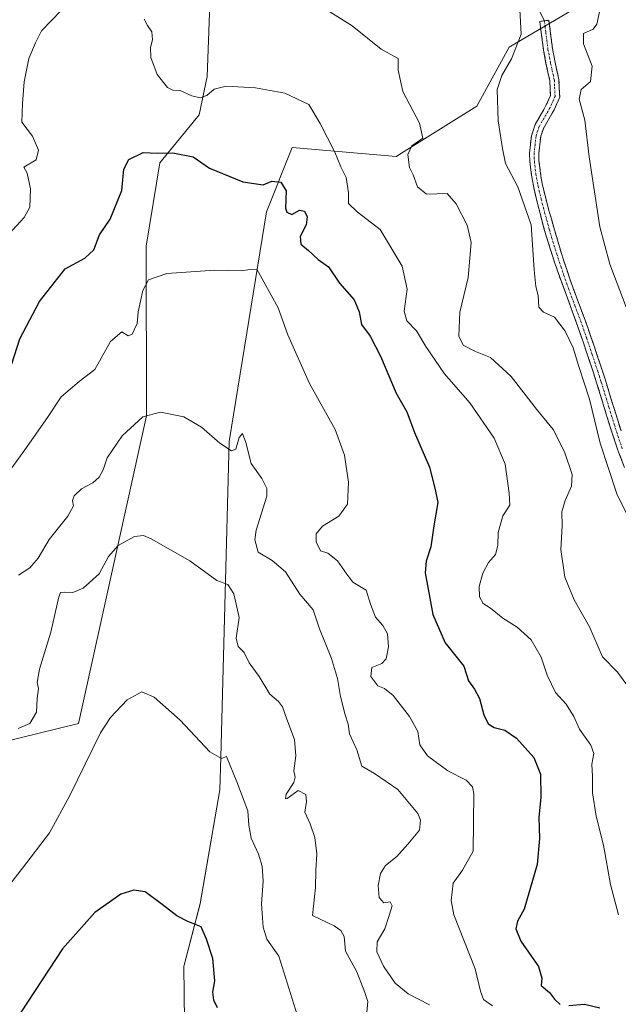
# Model space of a CAD drawing. Units: metres. Extents: x 587098 to 590544, y 4719726 to 4722083.
# Drawn here: x 588977 to 589146, y 4721651 to 4721930 of the extents above; entities that cross this region are included whole.
import ezdxf

# ---------------------------------------------------------------- set-up
doc = ezdxf.new("R2010")
doc.units = ezdxf.units.M
doc.header["$MEASUREMENT"] = 0
doc.linetypes.add('TRAZO_Y_PUNTO', pattern=[1, 0.5, -0.25, 0, -0.25])
doc.linetypes.add('TRAZOSX2', pattern=[1.5, 1, -0.5])
for name, color, linetype, lineweight in [('Camino', 19, 'TRAZOSX2', 0), ('Camino Cxs', 19, 'Continuous', 0), ('Camino eje', 19, 'TRAZO_Y_PUNTO', 0), ('Cultivos herbáceos CxS', 92, 'Continuous', 0), ('Curva de nivel maestra', 36, 'Continuous', 30), ('Curva de nivel normal', 36, 'Continuous', 0), ('Layer 0', 7, 'Continuous', 0), ('Matorral CxS', 135, 'Continuous', 0)]:
    doc.layers.add(name, color=color, linetype=linetype, lineweight=lineweight)

# ---------------------------------------------------------------- blocks, each defined once
blk = doc.blocks.new('*U153')
at = {"layer": 'Matorral CxS', "color": 135, "linetype": 'Continuous', "lineweight": 0}
blk.add_polyline3d([(588846.2, 4722061.53, 618.64), (589074.15, 4722064.45, 605.16), (589063.69, 4722052.47, 601.61), (589061.99, 4722050.52, 601.05), (589043.25, 4722033.17, 595.12), (589040.69, 4722013.93, 592.29), (589033, 4722003.67, 590.58), (589031.71, 4721967.76, 587.53), (589029.71, 4721913.87, 580.31), (589027.43, 4721903.02, 578.98), (589016.31, 4721889.41, 573.07), (589012.43, 4721865.81, 570.48), (589012.48, 4721817.67, 564.39), (588993.25, 4721730.44, 555.33), (588971.33, 4721725.06, 559.66)], dxfattribs=at)
blk = doc.blocks.new('*U156')
at = {"layer": 'Cultivos herbáceos CxS', "color": 92, "linetype": 'Continuous', "lineweight": 0}
for points in [[(588971.3267, 4721725.0573, 559.6562), (588993.2459, 4721730.4445, 555.3331), (589012.4797, 4721817.6725, 564.3911), (589012.4329, 4721865.8103, 570.4778), (589016.3147, 4721889.4103, 573.0692), (589027.4265, 4721903.0167, 578.9757), (589029.7083, 4721913.8713, 580.3135), (589031.7143, 4721967.7551, 587.526)], [(589133.4711, 4721932.8677, 594.0375), (589115.2967, 4721922.2681, 590.309), (589106.1653, 4721905.5323, 589.1103), (589083.3409, 4721891.2437, 584.5671), (589053.8509, 4721893.8101, 578.5246), (589046.5157, 4721875.5183, 573.1969), (589035.8991, 4721810.4307, 564.5073), (589033.5753, 4721720.9601, 554.9748), (589033.3337, 4721711.6583, 554.2657), (589027.7103, 4721679.3913, 550.5025), (589023.1521, 4721661.9209, 548.6659), (589023.0763, 4721661.6309, 548.6321), (589024.0145, 4721582.9267, 543.4034)]]:
    blk.add_polyline3d(points, dxfattribs=at)
blk = doc.blocks.new('*U160')
at = {"layer": 'Cultivos herbáceos CxS', "color": 92, "linetype": 'Continuous', "lineweight": 0}
blk.add_polyline3d([(588971.33, 4721725.06, 559.66), (588993.25, 4721730.44, 555.33), (589012.48, 4721817.67, 564.39), (589012.43, 4721865.81, 570.48), (589016.31, 4721889.41, 573.07), (589027.43, 4721903.02, 578.98), (589029.71, 4721913.87, 580.31), (589031.71, 4721967.76, 587.53), (589033, 4722003.67, 590.58), (589040.69, 4722013.93, 592.29), (589043.25, 4722033.17, 595.12), (589061.99, 4722050.52, 601.05), (589063.69, 4722052.47, 601.61), (589074.15, 4722064.45, 605.16)], dxfattribs=at)
blk = doc.blocks.new('*U165')
at = {"layer": 'Matorral CxS', "color": 135, "linetype": 'Continuous', "lineweight": 0}
blk.add_polyline3d([(588971.33, 4721725.06, 559.66), (588993.25, 4721730.44, 555.33), (589012.48, 4721817.67, 564.39), (589012.43, 4721865.81, 570.48), (589016.31, 4721889.41, 573.07), (589027.43, 4721903.02, 578.98), (589029.71, 4721913.87, 580.31), (589031.71, 4721967.76, 587.53), (589033, 4722003.67, 590.58), (589040.69, 4722013.93, 592.29), (589043.25, 4722033.17, 595.12), (589061.99, 4722050.52, 601.05), (589063.69, 4722052.47, 601.61), (589074.15, 4722064.45, 605.16)], dxfattribs=at)
blk = doc.blocks.new('*U168')
at = {"layer": 'Curva de nivel normal', "color": 36, "linetype": 'Continuous', "lineweight": 0}
blk.add_polyline3d([(589055.19, 4721647.89, 555), (589050.04, 4721664.54, 555), (589046.66, 4721669.32, 555), (589045.55, 4721672.71, 555), (589045.14, 4721679.3, 555), (589045.56, 4721685.77, 555), (589045.33, 4721690.04, 555), (589044.24, 4721693.45, 555), (589042.14, 4721697.96, 555), (589041.52, 4721701.68, 555), (589041.2, 4721705.69, 555), (589038.15, 4721713.98, 555), (589035.16, 4721721.11, 555), (589033.77, 4721720.54, 555), (589030.42, 4721722.41, 555), (589022.09, 4721731.4, 555), (589014.7, 4721737.94, 555), (589011.18, 4721739.43, 555), (589007.03, 4721737.2, 555), (589002.3, 4721732.22, 555), (588999.43, 4721727.86, 555), (588990.78, 4721710.04, 555), (588984.97, 4721699.44, 555), (588977.38, 4721689.49, 555), (588971.73, 4721682.26, 555)], dxfattribs=at)
blk = doc.blocks.new('*U172')
at = {"layer": 'Curva de nivel normal', "color": 36, "linetype": 'Continuous', "lineweight": 0}
blk.add_polyline3d([(588976.09, 4721729.01, 560), (588979.43, 4721730.47, 560), (588981.35, 4721733.73, 560), (588981.52, 4721737.56, 560), (588981.88, 4721740.36, 560), (588981.54, 4721742.06, 560), (588982.2, 4721745.85, 560), (588985.4, 4721756.32, 560), (588987.64, 4721766.42, 560), (588988.15, 4721767.62, 560), (588989.26, 4721767.69, 560), (588991.66, 4721767.6, 560), (588994.51, 4721768.86, 560), (588999.11, 4721772.94, 560), (589001.76, 4721777.84, 560), (589004.43, 4721780.94, 560), (589009.09, 4721783.5, 560), (589011.67, 4721783.73, 560), (589013.78, 4721782.87, 560), (589024.75, 4721776.56, 560), (589032.48, 4721770.97, 560), (589035.56, 4721769.84, 560), (589037.24, 4721767.24, 560), (589038.8, 4721760.51, 560), (589037.89, 4721754.64, 560), (589038.5, 4721752.28, 560), (589040.16, 4721750.56, 560), (589041.62, 4721747.66, 560), (589044.46, 4721743.78, 560), (589047.46, 4721738.83, 560), (589049.9, 4721736.72, 560), (589051.08, 4721735.21, 560), (589052.29, 4721731.67, 560), (589054.49, 4721725.95, 560), (589054.85, 4721721.34, 560), (589054.24, 4721717.07, 560), (589054.65, 4721715.3, 560), (589054.24, 4721713.71, 560), (589052.1, 4721710.42, 560), (589051.88, 4721709.15, 560), (589052.38, 4721709.25, 560), (589055.47, 4721711.45, 560), (589057.68, 4721710.35, 560), (589057.87, 4721708.31, 560), (589057.37, 4721705.3, 560), (589058.95, 4721702.07, 560), (589060.28, 4721698.11, 560), (589060.76, 4721693.48, 560), (589060.54, 4721688.84, 560), (589060.46, 4721683.97, 560), (589059.55, 4721676.05, 560), (589065.69, 4721673.07, 560), (589067.59, 4721671.8, 560), (589068.52, 4721670.08, 560), (589068.97, 4721665.92, 560), (589072.15, 4721660.07, 560), (589074.45, 4721654.16, 560), (589075.27, 4721651.63, 560), (589074.86, 4721647.47, 560)], dxfattribs=at)
blk = doc.blocks.new('*U176')
at = {"layer": 'Curva de nivel normal', "color": 36, "linetype": 'Continuous', "lineweight": 0}
blk.add_polyline3d([(589062.72, 4721933.36, 585), (589070.8, 4721928.3, 585), (589079.08, 4721921.64, 585), (589083.84, 4721919, 585), (589083.86, 4721915.67, 585), (589085.19, 4721909.66, 585), (589089.91, 4721900.72, 585), (589090.86, 4721896.44, 585), (589087.77, 4721894.23, 585), (589086.59, 4721891.76, 585), (589087.05, 4721888.09, 585), (589088.12, 4721886, 585), (589089.37, 4721882.62, 585), (589091.89, 4721880.51, 585), (589097.75, 4721880.73, 585), (589100.3, 4721877.84, 585), (589103.42, 4721871.73, 585), (589104.54, 4721866.89, 585), (589104.2, 4721862.4, 585), (589103.67, 4721856.9, 585), (589101.37, 4721847.1, 585), (589101.06, 4721840.32, 585), (589102.29, 4721837.76, 585), (589105.75, 4721835.9, 585), (589110.04, 4721834.2, 585), (589115.91, 4721828.84, 585), (589123.13, 4721819.57, 585), (589127.82, 4721813.82, 585), (589131.07, 4721807.52, 585), (589133.2, 4721801.07, 585), (589133.06, 4721797.73, 585), (589131.18, 4721793.71, 585), (589130.32, 4721790.48, 585), (589130.34, 4721786.49, 585), (589130.02, 4721779.85, 585), (589131.16, 4721771.99, 585), (589133.78, 4721765.5, 585), (589138.08, 4721757.84, 585), (589141.8, 4721749.36, 585), (589146.04, 4721745.06, 585), (589149.02, 4721741.08, 585)], dxfattribs=at)
blk = doc.blocks.new('*U186')
at = {"layer": 'Curva de nivel normal', "color": 36, "linetype": 'Continuous', "lineweight": 0}
blk.add_polyline3d([(589110.66, 4721650.45, 570), (589108.09, 4721652.25, 570), (589107.24, 4721654.58, 570), (589105.69, 4721660.92, 570), (589099.67, 4721676.24, 570), (589098.86, 4721680.28, 570), (589099.43, 4721685.24, 570), (589102.1, 4721688.91, 570), (589105.14, 4721694.24, 570), (589105.35, 4721710.6, 570), (589104.99, 4721712.48, 570), (589103.16, 4721714.42, 570), (589097.91, 4721717.09, 570), (589092.14, 4721721.29, 570), (589089.97, 4721724.46, 570), (589089.43, 4721728.17, 570), (589087.09, 4721732.46, 570), (589082.46, 4721738.39, 570), (589080, 4721740.36, 570), (589078.06, 4721741.15, 570), (589076.15, 4721743.79, 570), (589076.42, 4721746.33, 570), (589079.19, 4721747.48, 570), (589080.44, 4721748.78, 570), (589081.11, 4721752.24, 570), (589080.86, 4721755.91, 570), (589079.56, 4721758.24, 570), (589077.48, 4721760.58, 570), (589076.04, 4721764.35, 570), (589074.82, 4721768.32, 570), (589071.01, 4721770.58, 570), (589069.3, 4721772.8, 570), (589066.62, 4721776.6, 570), (589063.88, 4721778.76, 570), (589061.86, 4721779.38, 570), (589060.63, 4721781.98, 570), (589060.63, 4721784.23, 570), (589062.38, 4721786.42, 570), (589067.04, 4721789.27, 570), (589069.47, 4721792.62, 570), (589069.78, 4721798.88, 570), (589068.66, 4721806.57, 570), (589065.96, 4721813.8, 570), (589058.68, 4721826.9, 570), (589052.62, 4721840.65, 570), (589049.8, 4721848.29, 570), (589043.81, 4721859.24, 570), (589041.83, 4721859.21, 570), (589039.42, 4721858.86, 570), (589031.84, 4721858.99, 570), (589018.26, 4721858.06, 570), (589013.06, 4721856.23, 570), (589011.48, 4721853.23, 570), (589010.15, 4721847.23, 570), (589009.84, 4721843.9, 570), (589008.42, 4721840.84, 570), (589007.3, 4721840.36, 570), (589005.53, 4721841.54, 570), (589002.3, 4721838.74, 570), (588997.89, 4721830.86, 570), (588993.43, 4721827.39, 570), (588988.35, 4721823.09, 570), (588984.45, 4721817.23, 570), (588978.02, 4721808.03, 570), (588972.33, 4721800.24, 570)], dxfattribs=at)
blk = doc.blocks.new('*U187')
at = {"layer": 'Curva de nivel normal', "color": 36, "linetype": 'Continuous', "lineweight": 0}
blk.add_polyline3d([(589092.75, 4721650.67, 565), (589086.66, 4721653.83, 565), (589082.99, 4721656.83, 565), (589079.72, 4721661.64, 565), (589077.83, 4721665.72, 565), (589077.94, 4721668.55, 565), (589080.07, 4721672.25, 565), (589081.32, 4721676.05, 565), (589082.2, 4721678.78, 565), (589081.55, 4721679.88, 565), (589079.83, 4721679.65, 565), (589078.45, 4721681.11, 565), (589078.19, 4721684.51, 565), (589078.81, 4721687.93, 565), (589080.25, 4721690.2, 565), (589083.52, 4721692.79, 565), (589086.62, 4721696.3, 565), (589089.87, 4721700.24, 565), (589090.18, 4721703.11, 565), (589089.42, 4721704.93, 565), (589083.76, 4721711.79, 565), (589077.17, 4721716.33, 565), (589073.58, 4721718.41, 565), (589072.16, 4721722.98, 565), (589070.05, 4721727.54, 565), (589069.7, 4721730.33, 565), (589068.8, 4721732.94, 565), (589067.53, 4721738.09, 565), (589066.7, 4721743.25, 565), (589064.96, 4721748.93, 565), (589061.56, 4721757.31, 565), (589059.72, 4721762.7, 565), (589055.98, 4721767.15, 565), (589051.89, 4721773.44, 565), (589048.16, 4721776.7, 565), (589044.19, 4721779.02, 565), (589043.25, 4721782.56, 565), (589043.64, 4721785.25, 565), (589046.58, 4721794.91, 565), (589046.67, 4721797.11, 565), (589045.24, 4721799.93, 565), (589042.18, 4721804.16, 565), (589040.67, 4721810.18, 565), (589039.75, 4721812.65, 565), (589038.82, 4721811.6, 565), (589037.8, 4721808.29, 565), (589036.56, 4721807.78, 565), (589033.29, 4721809.97, 565), (589028.08, 4721814.49, 565), (589023.09, 4721817.42, 565), (589016.45, 4721818.72, 565), (589011.42, 4721817.45, 565), (589005.61, 4721812.07, 565), (589001.39, 4721805.84, 565), (589000.18, 4721802.38, 565), (588999.05, 4721800.32, 565), (588997.31, 4721798.75, 565), (588994.09, 4721796.99, 565), (588992.01, 4721795.05, 565), (588991.48, 4721793.68, 565), (588991.78, 4721792.15, 565), (588990.18, 4721789.23, 565), (588984.88, 4721782.66, 565), (588981.81, 4721777.36, 565), (588979.43, 4721774.63, 565), (588976.16, 4721772.57, 565)], dxfattribs=at)
blk = doc.blocks.new('*U199')
at = {"layer": 'Curva de nivel normal', "color": 36, "linetype": 'Continuous', "lineweight": 0}
for points in [[(588973.51, 4721869.23, 580), (588977.86, 4721873.9, 580), (588979.41, 4721876.9, 580), (588979.58, 4721882.05, 580), (588978.69, 4721886.52, 580), (588977.73, 4721888.21, 580), (588981.18, 4721890.3, 580), (588981.92, 4721893.01, 580), (588980.19, 4721896.98, 580), (588977.18, 4721901, 580), (588977.36, 4721906.3, 580), (588977.8, 4721912.43, 580), (588979.15, 4721918.98, 580), (588981.02, 4721923.49, 580), (588982.77, 4721926.88, 580), (588988.24, 4721932.57, 580)], [(589011.83, 4721930.15, 580), (589012.77, 4721928.33, 580), (589013.99, 4721926.54, 580), (589014.22, 4721924.3, 580), (589013.64, 4721922.16, 580), (589013.74, 4721919.33, 580), (589015.54, 4721914.5, 580), (589018.41, 4721910.82, 580), (589019.94, 4721910.01, 580), (589022.07, 4721909.95, 580), (589025.32, 4721908.41, 580), (589027.69, 4721907.86, 580), (589029.59, 4721908.54, 580), (589031.71, 4721910.36, 580), (589035.08, 4721911.13, 580), (589043.42, 4721910.7, 580), (589051.74, 4721909.2, 580), (589058.58, 4721905.94, 580), (589061.79, 4721900.59, 580), (589065.91, 4721892.44, 580), (589067.6, 4721888.32, 580), (589069.12, 4721885.32, 580), (589069.81, 4721880.95, 580), (589069.8, 4721877.94, 580), (589072.24, 4721875.56, 580), (589078.72, 4721870.56, 580), (589085.02, 4721860.17, 580), (589086.43, 4721853.63, 580), (589085.61, 4721847.35, 580), (589086.28, 4721844.67, 580), (589089.06, 4721841.79, 580), (589091.67, 4721837.35, 580), (589097.04, 4721829.62, 580), (589104.14, 4721821.41, 580), (589111.12, 4721811.34, 580), (589114.18, 4721804, 580), (589115.37, 4721795.73, 580), (589115.53, 4721792.39, 580), (589113.56, 4721789.34, 580), (589112.23, 4721784.59, 580), (589112.16, 4721780.94, 580), (589111.46, 4721778.36, 580), (589109.46, 4721776.08, 580), (589107.83, 4721773.06, 580), (589106.88, 4721769.36, 580), (589106.94, 4721766.4, 580), (589107.93, 4721764.48, 580), (589110.05, 4721763.16, 580), (589113.58, 4721760.3, 580), (589117.6, 4721757.78, 580), (589121.56, 4721754.15, 580), (589124.46, 4721749.27, 580), (589126.13, 4721744.16, 580), (589128.45, 4721739.24, 580), (589131.49, 4721735.99, 580), (589133.65, 4721732.48, 580), (589135.32, 4721728.82, 580), (589138.49, 4721724.35, 580), (589139.31, 4721721.92, 580), (589138.74, 4721718.94, 580), (589138.96, 4721715.46, 580), (589138.96, 4721710.79, 580), (589140.01, 4721704.16, 580), (589142.12, 4721695.93, 580), (589144.1, 4721684.85, 580), (589146.38, 4721676.2, 580)]]:
    blk.add_polyline3d(points, dxfattribs=at)
blk = doc.blocks.new('*U207')
at = {"layer": 'Curva de nivel maestra', "color": 36, "linetype": 'Continuous', "lineweight": 30}
for points in [[(588974.33, 4721832.47, 575), (588976.6, 4721839.49, 575), (588982.2, 4721850.09, 575), (588989.43, 4721859.42, 575), (588995.02, 4721862.36, 575), (588997.61, 4721864.76, 575), (588999.22, 4721869, 575), (589002.16, 4721873.42, 575), (589005.53, 4721881.58, 575), (589006.05, 4721887.64, 575), (589007.51, 4721890.36, 575), (589011.56, 4721892.33, 575), (589015.54, 4721892.17, 575), (589020.01, 4721892.29, 575), (589025.76, 4721891.15, 575), (589030.34, 4721887.88, 575), (589039.78, 4721884.02, 575), (589045.56, 4721883.24, 575), (589048.08, 4721884.19, 575), (589050.58, 4721883.93, 575), (589052.11, 4721881.48, 575), (589051.92, 4721876.55, 575), (589052.29, 4721875.45, 575), (589053.73, 4721874.75, 575), (589055.91, 4721876.03, 575), (589057.3, 4721875.7, 575), (589058.1, 4721874.17, 575), (589057.79, 4721871.9, 575), (589056.04, 4721868.58, 575), (589056.23, 4721866.41, 575), (589058.43, 4721864.58, 575), (589061.22, 4721862.04, 575), (589064.15, 4721859.96, 575), (589067.23, 4721855.32, 575), (589071.36, 4721850.59, 575), (589072.79, 4721847.2, 575), (589073.44, 4721843.59, 575), (589075.93, 4721840.3, 575), (589078.88, 4721834.63, 575), (589083.34, 4721824.12, 575), (589086.36, 4721818.86, 575), (589088.46, 4721812.94, 575), (589092.72, 4721803.12, 575), (589094.36, 4721796.86, 575), (589095.08, 4721793.15, 575), (589094, 4721786.54, 575), (589093.12, 4721780.56, 575), (589091.83, 4721776.48, 575), (589091.52, 4721773.22, 575), (589093.68, 4721761.36, 575), (589097.22, 4721753.37, 575), (589102.49, 4721746.71, 575), (589103.82, 4721742.56, 575), (589105.54, 4721740.19, 575), (589106.93, 4721737.56, 575), (589108.18, 4721732.91, 575), (589109.39, 4721730.41, 575), (589111.12, 4721729.34, 575), (589114.1, 4721728.58, 575), (589117.4, 4721726.31, 575), (589122.36, 4721720.84, 575), (589124.22, 4721716.13, 575), (589124.36, 4721709.51, 575), (589123.78, 4721703.88, 575), (589123.92, 4721697.87, 575), (589123.25, 4721690.47, 575), (589119.57, 4721677.82, 575), (589117.68, 4721674.42, 575), (589117.26, 4721672.21, 575), (589118.69, 4721668.76, 575), (589123.63, 4721661.54, 575), (589124.58, 4721658.24, 575), (589124.44, 4721656.19, 575), (589126.82, 4721654.24, 575), (589128.24, 4721652.3, 575), (589129.81, 4721650.8, 575)], [(589132.27, 4721650.5, 575), (589136.7, 4721650.87, 575), (589141.02, 4721649.86, 575)]]:
    blk.add_polyline3d(points, dxfattribs=at)

msp = doc.modelspace()

# ---------------------------------------------------------------- linework, layer by layer
at = {"layer": 'Camino', "color": 19, "linetype": 'TRAZOSX2', "lineweight": 0}
for points in [[(589148.06, 4721803.06), (589146.25, 4721807.72), (589144.66, 4721812.46), (589143.16, 4721817.22), (589141.71, 4721822), (589140.24, 4721826.77), (589139.24, 4721829.85), (589137.67, 4721834.59), (589136.09, 4721839.28), (589134.45, 4721843.99), (589132.75, 4721848.69), (589131.02, 4721853.39), (589129.32, 4721858.09), (589128.4, 4721860.73), (589126.83, 4721865.47), (589125.4, 4721870.25), (589124.09, 4721875.07), (589122.89, 4721879.93), (589122.29, 4721882.46), (589121.45, 4721887.39), (589121.19, 4721889.87), (589121.11, 4721892.15), (589121.64, 4721897.12), (589122.68, 4721900.28), (589125.17, 4721904.58), (589125.77, 4721905.66), (589127.04, 4721908.53), (589126.86, 4721912.71), (589125.78, 4721917.59), (589125.07, 4721921.39), (589124.43, 4721926.34), (589124.03, 4721929.52), (589125.32, 4721929.69)], [(589125.32, 4721929.69), (589126.6, 4721929.85), (589127, 4721926.76), (589127.63, 4721921.82), (589128.36, 4721917.91), (589129.44, 4721913.03), (589129.66, 4721908.03), (589128.09, 4721904.49), (589127.54, 4721903.5), (589125.05, 4721899.2), (589124.28, 4721896.99), (589123.71, 4721892.04), (589123.78, 4721890.07), (589124.41, 4721885.11), (589124.81, 4721883.12), (589125.98, 4721878.27), (589126.63, 4721875.93), (589127.98, 4721871.11), (589129.38, 4721866.32), (589130.86, 4721861.55), (589132.44, 4721856.8), (589133.36, 4721854.2), (589135.1, 4721849.52), (589136.86, 4721844.84), (589138.54, 4721840.13), (589140.14, 4721835.39), (589141.71, 4721830.65), (589142.63, 4721827.78), (589144.11, 4721823.01), (589145.57, 4721818.24), (589147.06, 4721813.48)]]:
    msp.add_lwpolyline(points, dxfattribs=at)
at = {"layer": 'Camino Cxs', "color": 19, "linetype": 'Continuous', "lineweight": 0}
msp.add_polyline3d([(589148.06, 4721803.06, 591.5), (589146.25, 4721807.72, 591.53), (589144.66, 4721812.46, 591.16), (589143.16, 4721817.22, 591.3), (589141.71, 4721822, 591.84), (589140.24, 4721826.77, 591.57), (589139.24, 4721829.85, 591.35), (589137.67, 4721834.59, 591.63), (589136.09, 4721839.28, 592.61), (589134.45, 4721843.99, 591.7), (589132.75, 4721848.69, 591.57), (589131.89, 4721851.04, 591.83), (589131.02, 4721853.39, 592.26), (589129.32, 4721858.09, 591.96), (589128.4, 4721860.73, 591.98), (589126.83, 4721865.47, 591.99), (589125.4, 4721870.25, 591.26), (589124.09, 4721875.07, 590.87), (589123.49, 4721877.5, 590.98), (589122.89, 4721879.93, 591.19), (589122.29, 4721882.46, 591.48), (589121.87, 4721884.93, 591.58), (589121.45, 4721887.39, 591.49), (589121.19, 4721889.87, 591.42), (589121.11, 4721892.15, 591.41), (589121.64, 4721897.12, 591.41), (589122.68, 4721900.28, 591.73), (589125.17, 4721904.58, 592.24), (589125.77, 4721905.66, 592.34), (589127.04, 4721908.53, 592.61), (589126.86, 4721912.71, 592.35), (589125.78, 4721917.59, 591.99), (589125.07, 4721921.39, 591.77), (589124.43, 4721926.34, 591.19), (589124.03, 4721929.52, 590.78), (589126.6, 4721929.85, 591.3), (589127, 4721926.76, 591.64), (589127.63, 4721921.82, 592.24), (589128.36, 4721917.91, 592.48), (589129.44, 4721913.03, 592.67), (589129.55, 4721910.53, 592.77), (589129.66, 4721908.03, 592.86), (589128.09, 4721904.49, 592.62), (589127.54, 4721903.5, 592.47), (589125.05, 4721899.2, 592.01), (589124.28, 4721896.99, 591.91), (589123.71, 4721892.04, 591.89), (589123.78, 4721890.07, 591.86), (589124.41, 4721885.11, 591.93), (589124.81, 4721883.12, 591.95), (589125.98, 4721878.27, 591.86), (589126.63, 4721875.93, 592.03), (589127.31, 4721873.52, 592.1), (589127.98, 4721871.11, 592.05), (589129.38, 4721866.32, 592.12), (589130.86, 4721861.55, 592.19), (589131.65, 4721859.18, 592.26), (589132.44, 4721856.8, 592.39), (589133.36, 4721854.2, 592.46), (589135.1, 4721849.52, 592.35), (589136.86, 4721844.84, 592.84), (589137.7, 4721842.49, 592.91), (589138.54, 4721840.13, 592.95), (589139.34, 4721837.76, 592.81), (589140.14, 4721835.39, 592.6), (589141.71, 4721830.65, 592.77), (589142.63, 4721827.78, 592.62), (589144.11, 4721823.01, 592.22), (589145.57, 4721818.24, 591.9), (589147.06, 4721813.48, 591.84)], dxfattribs=at)
at = {"layer": 'Camino eje', "color": 19, "linetype": 'TRAZO_Y_PUNTO', "lineweight": 0}
msp.add_lwpolyline([(589125.32, 4721929.69), (589125.52, 4721928.14), (589125.72, 4721926.55), (589126.03, 4721924.08), (589126.35, 4721921.61), (589127.07, 4721917.75), (589128.15, 4721912.87), (589128.24, 4721910.78), (589128.35, 4721908.28), (589126.93, 4721905.08), (589126.36, 4721904.04), (589123.87, 4721899.74), (589123.48, 4721898.64), (589122.96, 4721897.06), (589122.68, 4721894.58), (589122.41, 4721892.1), (589122.49, 4721889.97), (589122.62, 4721888.73), (589122.93, 4721886.25), (589123.35, 4721883.79), (589123.55, 4721882.79), (589123.85, 4721881.53), (589124.44, 4721879.1), (589125.04, 4721876.67), (589125.36, 4721875.5), (589126.04, 4721873.09), (589126.69, 4721870.68), (589127.39, 4721868.29), (589128.11, 4721865.9), (589128.85, 4721863.51), (589129.63, 4721861.14), (589130.09, 4721859.82), (589130.88, 4721857.45), (589131.73, 4721855.1), (589132.19, 4721853.8), (589133.06, 4721851.45), (589133.93, 4721849.11), (589134.78, 4721846.76), (589135.66, 4721844.42), (589136.48, 4721842.06), (589137.32, 4721839.71), (589138.91, 4721834.99), (589140.48, 4721830.25), (589140.94, 4721828.82), (589141.44, 4721827.28), (589142.18, 4721824.89), (589142.91, 4721822.51), (589143.64, 4721820.12), (589144.37, 4721817.73), (589145.11, 4721815.35), (589145.86, 4721812.97), (589147.45, 4721808.23)], dxfattribs=at)
at = {"layer": 'Cultivos herbáceos CxS', "color": 92, "linetype": 'Continuous', "lineweight": 0}
msp.add_polyline3d([(589133.47, 4721932.87, 594.04), (589115.3, 4721922.27, 590.31), (589106.17, 4721905.53, 589.11), (589083.34, 4721891.24, 584.57), (589053.85, 4721893.81, 578.52), (589046.52, 4721875.52, 573.2), (589035.9, 4721810.43, 564.51), (589033.58, 4721720.96, 554.97), (589033.33, 4721711.66, 554.27), (589027.71, 4721679.39, 550.5), (589023.15, 4721661.92, 548.67), (589023.08, 4721661.63, 548.63), (589024.01, 4721582.93, 543.4)], dxfattribs=at)
at = {"layer": 'Curva de nivel maestra', "color": 36, "linetype": 'Continuous', "lineweight": 30}
msp.add_polyline3d([(589032.65, 4721649.86, 550), (589031.59, 4721652.04, 550), (589031.32, 4721654.26, 550), (589031.89, 4721657.5, 550), (589031.35, 4721663.85, 550), (589029.5, 4721669.33, 550), (589027.99, 4721672.82, 550), (589024.22, 4721674.38, 550), (589021.08, 4721675.9, 550), (589016.97, 4721679.12, 550), (589012.13, 4721682.7, 550), (589008.9, 4721683.23, 550), (589005.18, 4721682.04, 550), (588997.85, 4721676.92, 550), (588988.65, 4721666.58, 550), (588975, 4721645.68, 550)], dxfattribs=at)
at = {"layer": 'Curva de nivel normal', "color": 36, "linetype": 'Continuous', "lineweight": 0}
for points in [[(589118.34, 4721932.89, 590), (589118.76, 4721925.89, 590), (589116.04, 4721918.89, 590), (589113.25, 4721914.22, 590), (589111.94, 4721910.22, 590), (589112.24, 4721901.31, 590), (589113.41, 4721893.54, 590), (589114.3, 4721889.27, 590), (589117.81, 4721882.62, 590), (589121.56, 4721871.87, 590), (589122.47, 4721859.12, 590), (589122.88, 4721854.35, 590), (589123.6, 4721851.85, 590), (589123.73, 4721848.53, 590), (589125.07, 4721847.11, 590), (589128.24, 4721845.65, 590), (589131.25, 4721841.72, 590), (589133.47, 4721836.96, 590), (589135.02, 4721831.93, 590), (589138.16, 4721822.46, 590), (589141.16, 4721809.92, 590), (589145.91, 4721795.55, 590), (589153.01, 4721781.17, 590)], [(589140.93, 4721932.22, 595), (589140.22, 4721928.76, 595), (589139.16, 4721927.36, 595), (589136.39, 4721926.09, 595), (589136.39, 4721923.21, 595), (589138.88, 4721916.85, 595), (589138.36, 4721912.54, 595), (589135.78, 4721910.22, 595), (589135.18, 4721907.48, 595), (589136.84, 4721901.57, 595), (589138.02, 4721891.1, 595), (589141.08, 4721871.3, 595), (589143.92, 4721860.74, 595), (589148.5, 4721848.54, 595)]]:
    msp.add_polyline3d(points, dxfattribs=at)
at = {"layer": 'Layer 0', "linetype": 'Continuous', "lineweight": 0}
msp.add_lwpolyline([(589064.22, 4722051.87), (589125.32, 4721929.69)], dxfattribs=at)
at = {"layer": 'Matorral CxS', "color": 135, "linetype": 'Continuous', "lineweight": 0}
for points in [[(589024.01, 4721582.93, 543.4), (589023.08, 4721661.63, 548.63), (589023.15, 4721661.92, 548.67), (589027.71, 4721679.39, 550.5), (589033.33, 4721711.66, 554.27), (589033.58, 4721720.96, 554.97), (589035.9, 4721810.43, 564.51), (589046.52, 4721875.52, 573.2), (589053.85, 4721893.81, 578.52), (589083.34, 4721891.24, 584.57), (589106.17, 4721905.53, 589.11), (589115.3, 4721922.27, 590.31), (589133.47, 4721932.87, 594.04)], [(589133.47, 4721932.87, 594.04), (589115.3, 4721922.27, 590.31), (589106.17, 4721905.53, 589.11), (589083.34, 4721891.24, 584.57), (589053.85, 4721893.81, 578.52), (589046.52, 4721875.52, 573.2), (589035.9, 4721810.43, 564.51), (589033.58, 4721720.96, 554.97), (589033.33, 4721711.66, 554.27), (589027.71, 4721679.39, 550.5), (589023.15, 4721661.92, 548.67), (589023.08, 4721661.63, 548.63), (589024.01, 4721582.93, 543.4)]]:
    msp.add_polyline3d(points, dxfattribs=at)

# ---------------------------------------------------------------- block references
at = {"layer": 'Cultivos herbáceos CxS', "color": 92, "linetype": 'Continuous', "lineweight": 0}
for name in ['*U156', '*U160']:
    msp.add_blockref(name, (0, 0), dxfattribs=at)
at = {"layer": 'Curva de nivel maestra', "color": 36, "linetype": 'Continuous', "lineweight": 30}
msp.add_blockref('*U207', (0, 0), dxfattribs=at)
at = {"layer": 'Curva de nivel normal', "color": 36, "linetype": 'Continuous', "lineweight": 0}
for name in ['*U199', '*U176', '*U168', '*U172', '*U187', '*U186']:
    msp.add_blockref(name, (0, 0), dxfattribs=at)
at = {"layer": 'Matorral CxS', "color": 135, "linetype": 'Continuous', "lineweight": 0}
for name in ['*U153', '*U165']:
    msp.add_blockref(name, (0, 0), dxfattribs=at)

doc.saveas('drawing.dxf')
